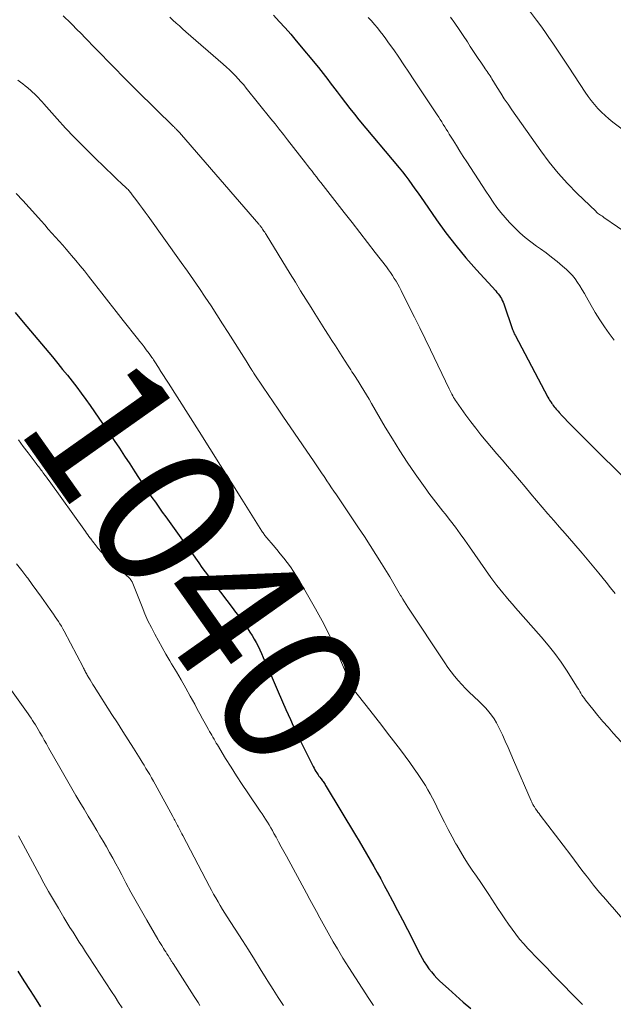
# Model space of a CAD drawing. Units: feet. Extents: x 1915000 to 1920040, y 534990 to 540012.
# Drawn here: x 1916854 to 1916937, y 535135 to 535273 of the extents above; entities that cross this region are included whole.
import ezdxf
from ezdxf.enums import TextEntityAlignment as Align

# ---------------------------------------------------------------- set-up
doc = ezdxf.new("R2010")
doc.units = ezdxf.units.FT
doc.header["$LTSCALE"] = 100
doc.header["$MEASUREMENT"] = 0
for name, color, linetype, lineweight in [('CONTOUR INDEX', 32, 'Continuous', 25), ('CONTOUR INDEX LABEL', 7, 'Continuous', 15), ('CONTOUR INTERMEDIATE', 40, 'Continuous', 15)]:
    doc.layers.add(name, color=color, linetype=linetype, lineweight=lineweight)
doc.styles.add('slant', font='romans.shx', dxfattribs={"oblique": 14.999978})

msp = doc.modelspace()

# ---------------------------------------------------------------- linework, layer by layer
at = {"layer": 'CONTOUR INDEX', "flags": 128}
for points, elevation in [([(1916889.77, 535273.28), (1916890.58, 535272.4), (1916891.38, 535271.51), (1916892.17, 535270.6), (1916892.94, 535269.69), (1916896.04, 535265.96), (1916896.38, 535265.55), (1916896.71, 535265.13), (1916897.04, 535264.71), (1916897.35, 535264.28), (1916897.67, 535263.85), (1916897.99, 535263.42), (1916898.31, 535262.99), (1916898.63, 535262.56), (1916899.19, 535261.82), (1916899.8, 535261.03), (1916900.42, 535260.24), (1916901.04, 535259.46), (1916901.68, 535258.69), (1916907.28, 535251.98), (1916907.74, 535251.41), (1916908.2, 535250.83), (1916908.64, 535250.25), (1916909.07, 535249.65), (1916909.49, 535249.05), (1916909.92, 535248.45), (1916910.34, 535247.85), (1916910.76, 535247.25), (1916912.49, 535244.74), (1916913.81, 535242.93), (1916915.17, 535241.15), (1916916.6, 535239.42), (1916918.08, 535237.73), (1916920.75, 535234.81), (1916920.92, 535234.61), (1916921.09, 535234.4), (1916921.25, 535234.18), (1916921.4, 535233.96), (1916921.53, 535233.73), (1916921.66, 535233.49), (1916921.77, 535233.25), (1916921.86, 535233), (1916923.09, 535229.44), (1916923.17, 535229.23), (1916923.25, 535229.03), (1916923.34, 535228.83), (1916923.44, 535228.64), (1916928.02, 535219.98), (1916928.14, 535219.78), (1916928.25, 535219.58), (1916928.37, 535219.39), (1916928.5, 535219.2), (1916928.52, 535219.17), (1916928.65, 535219), (1916928.77, 535218.83), (1916928.9, 535218.66), (1916929.03, 535218.5), (1916929.17, 535218.34), (1916929.31, 535218.18), (1916929.45, 535218.02), (1916929.59, 535217.86), (1916930.02, 535217.39), (1916930.38, 535217.01), (1916930.75, 535216.62), (1916931.12, 535216.25), (1916931.49, 535215.87), (1916933.28, 535214.08), (1916934.55, 535212.81), (1916935.83, 535211.54), (1916937.1, 535210.27), (1916938.37, 535209)], 1020), ([(1916853.77, 535231.79), (1916854.89, 535230.46), (1916855.9, 535229.25), (1916856.92, 535228.04), (1916857.93, 535226.83), (1916858.94, 535225.61), (1916859.7, 535224.69), (1916860.37, 535223.87), (1916861.04, 535223.05), (1916861.69, 535222.22), (1916862.34, 535221.38), (1916862.98, 535220.54), (1916863.61, 535219.68), (1916864.22, 535218.82), (1916864.83, 535217.95), (1916867.56, 535213.95), (1916868.3, 535212.86), (1916869.02, 535211.77), (1916869.74, 535210.68), (1916870.46, 535209.58), (1916870.97, 535208.78), (1916871.43, 535208.08), (1916871.89, 535207.39), (1916872.35, 535206.7), (1916872.82, 535206.01), (1916873.3, 535205.33), (1916873.78, 535204.65), (1916874.26, 535203.97), (1916874.75, 535203.3), (1916878.01, 535198.77), (1916878.46, 535198.15), (1916878.9, 535197.52), (1916879.35, 535196.89), (1916879.79, 535196.26), (1916880.24, 535195.63), (1916880.69, 535195.01), (1916881.15, 535194.39), (1916881.62, 535193.78), (1916884, 535190.67), (1916884.49, 535190.03), (1916884.96, 535189.39), (1916885.44, 535188.74), (1916885.9, 535188.08), (1916886.17, 535187.7), (1916886.49, 535187.23), (1916886.79, 535186.75), (1916887.08, 535186.26), (1916887.36, 535185.76), (1916887.62, 535185.25), (1916887.87, 535184.74), (1916888.11, 535184.23), (1916888.35, 535183.71), (1916888.74, 535182.8), (1916889.17, 535181.82), (1916889.59, 535180.85), (1916890.02, 535179.87), (1916890.44, 535178.89), (1916891.49, 535176.45), (1916892.12, 535175.02), (1916892.76, 535173.6), (1916893.44, 535172.19), (1916894.13, 535170.8), (1916895.3, 535168.47), (1916895.42, 535168.24), (1916895.55, 535168.02), (1916895.68, 535167.8), (1916895.82, 535167.58), (1916895.89, 535167.48), (1916896, 535167.32), (1916896.11, 535167.15), (1916896.23, 535166.99), (1916896.35, 535166.83), (1916896.4, 535166.76), (1916896.5, 535166.64), (1916896.6, 535166.51), (1916896.69, 535166.38), (1916896.78, 535166.25), (1916896.87, 535166.11), (1916896.95, 535165.98), (1916897.04, 535165.85), (1916897.12, 535165.71), (1916901.21, 535158.93), (1916901.73, 535158.06), (1916902.24, 535157.19), (1916902.75, 535156.32), (1916903.25, 535155.44), (1916903.75, 535154.56), (1916904.24, 535153.68), (1916904.73, 535152.8), (1916905.21, 535151.91), (1916905.67, 535151.06), (1916906.38, 535149.74), (1916907.07, 535148.42), (1916907.76, 535147.09), (1916908.44, 535145.76), (1916910.21, 535142.26), (1916910.48, 535141.75), (1916910.77, 535141.25), (1916911.09, 535140.76), (1916911.42, 535140.29), (1916911.78, 535139.83), (1916912.15, 535139.39), (1916912.55, 535138.97), (1916912.97, 535138.57), (1916914.16, 535137.48), (1916915.19, 535136.56), (1916916.23, 535135.64), (1916917.29, 535134.74)], 1040), ([(1916854.12, 535139.93), (1916854.98, 535138.61), (1916855.83, 535137.27), (1916856.68, 535135.94), (1916857.28, 535134.97)], 1060)]:
    msp.add_lwpolyline(points, dxfattribs=dict(at, elevation=elevation))
at = {"layer": 'CONTOUR INTERMEDIATE', "flags": 128}
for points, elevation in [([(1916860.45, 535273.18), (1916861.51, 535272.13), (1916862.56, 535271.08), (1916862.72, 535270.92), (1916863.73, 535269.89), (1916864.73, 535268.86), (1916865.73, 535267.83), (1916866.73, 535266.8), (1916867.73, 535265.76), (1916868.74, 535264.74), (1916869.75, 535263.72), (1916870.77, 535262.71), (1916875.82, 535257.75), (1916875.9, 535257.67), (1916875.98, 535257.59), (1916876.06, 535257.51), (1916876.14, 535257.44), (1916876.22, 535257.36), (1916876.3, 535257.27), (1916876.38, 535257.19), (1916876.46, 535257.11), (1916876.52, 535257.04), (1916876.63, 535256.93), (1916876.74, 535256.81), (1916876.84, 535256.69), (1916876.95, 535256.57), (1916887.71, 535244.12), (1916887.78, 535244.04), (1916887.85, 535243.96), (1916887.92, 535243.87), (1916887.99, 535243.79), (1916888.06, 535243.7), (1916888.12, 535243.61), (1916888.19, 535243.52), (1916888.25, 535243.43), (1916888.33, 535243.3), (1916888.44, 535243.15), (1916888.54, 535242.99), (1916888.64, 535242.84), (1916888.73, 535242.68), (1916892.1, 535237.18), (1916892.82, 535236.01), (1916893.54, 535234.84), (1916894.27, 535233.67), (1916895, 535232.5), (1916895.51, 535231.68), (1916895.99, 535230.92), (1916896.47, 535230.17), (1916896.94, 535229.41), (1916897.42, 535228.66), (1916897.91, 535227.91), (1916898.39, 535227.16), (1916898.87, 535226.4), (1916899.35, 535225.65), (1916900.19, 535224.34), (1916900.36, 535224.07), (1916900.54, 535223.81), (1916900.71, 535223.54), (1916900.89, 535223.28), (1916901.06, 535223.02), (1916901.23, 535222.75), (1916901.4, 535222.48), (1916901.57, 535222.22), (1916901.99, 535221.54), (1916902.36, 535220.93), (1916902.73, 535220.32), (1916903.09, 535219.71), (1916903.45, 535219.09), (1916905.35, 535215.83), (1916906.34, 535214.17), (1916907.36, 535212.53), (1916908.42, 535210.92), (1916909.5, 535209.32), (1916911.12, 535207.02), (1916911.42, 535206.6), (1916911.74, 535206.17), (1916912.06, 535205.76), (1916912.39, 535205.35), (1916912.73, 535204.94), (1916913.06, 535204.53), (1916913.39, 535204.11), (1916913.71, 535203.7), (1916914.44, 535202.75), (1916915.12, 535201.86), (1916915.79, 535200.95), (1916916.45, 535200.04), (1916917.09, 535199.13), (1916920.08, 535194.85), (1916920.47, 535194.3), (1916920.88, 535193.75), (1916921.3, 535193.22), (1916921.74, 535192.69), (1916922.18, 535192.17), (1916922.62, 535191.65), (1916923.07, 535191.13), (1916923.52, 535190.62), (1916927.07, 535186.59), (1916928.04, 535185.43), (1916928.98, 535184.25), (1916929.85, 535183.02), (1916930.69, 535181.76), (1916931.99, 535179.71), (1916932.15, 535179.46), (1916932.31, 535179.21), (1916932.46, 535178.95), (1916932.61, 535178.7), (1916932.77, 535178.44), (1916932.93, 535178.2), (1916933.1, 535177.96), (1916933.28, 535177.72), (1916934.28, 535176.47), (1916934.98, 535175.62), (1916935.68, 535174.77), (1916936.4, 535173.95), (1916937.13, 535173.13), (1916939.85, 535170.14)], 1028), ([(1916925.18, 535274.23), (1916926.43, 535272.57), (1916927.02, 535271.78), (1916927.6, 535270.97), (1916928.17, 535270.16), (1916928.73, 535269.34), (1916929.28, 535268.51), (1916929.84, 535267.69), (1916930.38, 535266.86), (1916930.93, 535266.03), (1916933.23, 535262.52), (1916933.63, 535261.93), (1916934.06, 535261.36), (1916934.51, 535260.81), (1916934.98, 535260.27), (1916935.48, 535259.76), (1916935.99, 535259.27), (1916936.53, 535258.8), (1916937.09, 535258.36), (1916942.71, 535254.1)], 1008), ([(1916875.31, 535273), (1916875.75, 535272.58), (1916876.2, 535272.17), (1916876.65, 535271.76), (1916877.1, 535271.35), (1916877.56, 535270.95), (1916882.77, 535266.41), (1916883.21, 535266.03), (1916883.63, 535265.63), (1916884.04, 535265.23), (1916884.45, 535264.82), (1916884.84, 535264.39), (1916885.23, 535263.96), (1916885.61, 535263.53), (1916885.98, 535263.08), (1916889.4, 535258.81), (1916889.99, 535258.09), (1916890.56, 535257.36), (1916891.14, 535256.63), (1916891.71, 535255.9), (1916894.22, 535252.68), (1916894.53, 535252.28), (1916894.83, 535251.89), (1916895.14, 535251.5), (1916895.45, 535251.1), (1916895.75, 535250.71), (1916896.06, 535250.32), (1916896.37, 535249.93), (1916896.67, 535249.53), (1916899.64, 535245.73), (1916900.72, 535244.34), (1916901.8, 535242.95), (1916902.88, 535241.56), (1916903.95, 535240.17), (1916905.5, 535238.15), (1916905.79, 535237.76), (1916906.07, 535237.37), (1916906.34, 535236.97), (1916906.61, 535236.56), (1916906.86, 535236.15), (1916907.1, 535235.73), (1916907.34, 535235.31), (1916907.56, 535234.88), (1916908.65, 535232.7), (1916909.41, 535231.17), (1916910.16, 535229.64), (1916910.91, 535228.11), (1916911.65, 535226.58), (1916914.26, 535221.15), (1916914.3, 535221.06), (1916914.35, 535220.97), (1916914.39, 535220.88), (1916914.43, 535220.79), (1916914.48, 535220.7), (1916914.52, 535220.61), (1916914.57, 535220.52), (1916914.61, 535220.43), (1916914.75, 535220.18), (1916914.87, 535219.96), (1916915, 535219.75), (1916915.13, 535219.55), (1916915.27, 535219.34), (1916916.59, 535217.5), (1916917.27, 535216.57), (1916917.97, 535215.65), (1916918.69, 535214.76), (1916919.42, 535213.87), (1916920.16, 535212.99), (1916920.91, 535212.11), (1916921.65, 535211.23), (1916922.4, 535210.35), (1916923.25, 535209.35), (1916924.04, 535208.41), (1916924.84, 535207.47), (1916925.63, 535206.53), (1916926.43, 535205.59), (1916927.22, 535204.65), (1916928.03, 535203.71), (1916928.83, 535202.78), (1916929.65, 535201.86), (1916930.44, 535200.96), (1916931.62, 535199.6), (1916932.8, 535198.22), (1916933.96, 535196.84), (1916935.12, 535195.44), (1916936.13, 535194.21), (1916936.76, 535193.42), (1916937.39, 535192.63)], 1024), ([(1916902.98, 535272.95), (1916903.41, 535272.47), (1916903.84, 535271.98), (1916904.25, 535271.49), (1916904.66, 535270.98), (1916905.05, 535270.47), (1916905.44, 535269.95), (1916905.81, 535269.43), (1916906.52, 535268.42), (1916907.23, 535267.39), (1916907.95, 535266.35), (1916908.65, 535265.3), (1916909.35, 535264.26), (1916912.58, 535259.38), (1916912.8, 535259.04), (1916913.01, 535258.71), (1916913.23, 535258.38), (1916913.44, 535258.04), (1916913.64, 535257.7), (1916913.85, 535257.37), (1916914.06, 535257.03), (1916914.27, 535256.69), (1916914.8, 535255.84), (1916915.27, 535255.08), (1916915.75, 535254.32), (1916916.23, 535253.57), (1916916.72, 535252.81), (1916918.84, 535249.5), (1916919.35, 535248.73), (1916919.86, 535247.97), (1916920.38, 535247.21), (1916920.92, 535246.46), (1916921.47, 535245.73), (1916922.05, 535245.03), (1916922.67, 535244.35), (1916923.31, 535243.69), (1916923.41, 535243.6), (1916924.13, 535242.93), (1916924.87, 535242.28), (1916925.64, 535241.66), (1916926.43, 535241.07), (1916926.99, 535240.67), (1916927.77, 535240.1), (1916928.54, 535239.51), (1916929.29, 535238.9), (1916930.04, 535238.28), (1916930.59, 535237.8), (1916931.03, 535237.39), (1916931.44, 535236.96), (1916931.82, 535236.49), (1916932.16, 535236), (1916932.49, 535235.5), (1916932.8, 535234.98), (1916933.11, 535234.46), (1916933.41, 535233.94), (1916934.05, 535232.78), (1916934.63, 535231.78), (1916935.24, 535230.79), (1916935.89, 535229.82), (1916936.57, 535228.87), (1916937.28, 535227.95)], 1016), ([(1916914.45, 535272.99), (1916915.05, 535272.13), (1916915.64, 535271.27), (1916916.22, 535270.41), (1916916.79, 535269.54), (1916917.2, 535268.9), (1916917.56, 535268.35), (1916917.93, 535267.79), (1916918.3, 535267.24), (1916918.67, 535266.69), (1916919.15, 535266), (1916919.28, 535265.8), (1916919.42, 535265.6), (1916919.56, 535265.4), (1916919.69, 535265.2), (1916919.83, 535264.99), (1916919.96, 535264.79), (1916920.09, 535264.58), (1916920.22, 535264.38), (1916920.94, 535263.19), (1916921.44, 535262.4), (1916921.94, 535261.61), (1916922.46, 535260.84), (1916922.99, 535260.07), (1916927.03, 535254.34), (1916928.2, 535252.77), (1916929.43, 535251.25), (1916930.75, 535249.8), (1916932.11, 535248.4), (1916934.69, 535245.91), (1916934.81, 535245.79), (1916934.95, 535245.67), (1916935.09, 535245.57), (1916935.23, 535245.46), (1916935.37, 535245.37), (1916935.52, 535245.27), (1916935.66, 535245.17), (1916935.81, 535245.07), (1916939.62, 535242.46)], 1012), ([(1916854.13, 535264.21), (1916854.48, 535263.94), (1916854.82, 535263.67), (1916855.17, 535263.4), (1916855.51, 535263.13), (1916855.6, 535263.06), (1916855.89, 535262.81), (1916856.18, 535262.55), (1916856.46, 535262.29), (1916856.73, 535262.02), (1916856.99, 535261.74), (1916857.26, 535261.46), (1916857.52, 535261.17), (1916857.77, 535260.89), (1916859.61, 535258.83), (1916860.79, 535257.53), (1916861.99, 535256.25), (1916863.22, 535254.99), (1916864.47, 535253.75), (1916866.6, 535251.69), (1916867.08, 535251.23), (1916867.56, 535250.77), (1916868.04, 535250.31), (1916868.52, 535249.85), (1916869.26, 535249.15), (1916869.38, 535249.05), (1916869.49, 535248.94), (1916869.59, 535248.82), (1916869.7, 535248.71), (1916869.8, 535248.59), (1916869.9, 535248.47), (1916869.99, 535248.34), (1916870.09, 535248.22), (1916870.7, 535247.39), (1916871.1, 535246.85), (1916871.5, 535246.31), (1916871.89, 535245.77), (1916872.29, 535245.22), (1916876.92, 535238.77), (1916877.77, 535237.58), (1916878.61, 535236.37), (1916879.44, 535235.16), (1916880.25, 535233.94), (1916881.06, 535232.71), (1916881.86, 535231.48), (1916882.66, 535230.24), (1916883.45, 535229), (1916885.94, 535225.05), (1916886.08, 535224.83), (1916886.23, 535224.6), (1916886.37, 535224.38), (1916886.51, 535224.15), (1916886.7, 535223.86), (1916886.75, 535223.78), (1916886.8, 535223.7), (1916886.85, 535223.63), (1916886.9, 535223.55), (1916886.95, 535223.48), (1916886.99, 535223.4), (1916887.04, 535223.33), (1916887.09, 535223.25), (1916888.35, 535221.37), (1916889.03, 535220.36), (1916889.72, 535219.34), (1916890.4, 535218.33), (1916891.09, 535217.32), (1916895.44, 535210.98), (1916895.63, 535210.7), (1916895.81, 535210.43), (1916896, 535210.15), (1916896.18, 535209.87), (1916896.37, 535209.6), (1916896.55, 535209.32), (1916896.74, 535209.05), (1916896.92, 535208.77), (1916897.21, 535208.34), (1916897.54, 535207.85), (1916897.87, 535207.36), (1916898.2, 535206.87), (1916898.53, 535206.37), (1916901.62, 535201.78), (1916902.44, 535200.55), (1916903.24, 535199.31), (1916904.03, 535198.06), (1916904.81, 535196.8), (1916905.97, 535194.92), (1916906.16, 535194.6), (1916906.35, 535194.28), (1916906.54, 535193.96), (1916906.73, 535193.63), (1916906.91, 535193.31), (1916907.1, 535192.99), (1916907.29, 535192.66), (1916907.48, 535192.34), (1916907.56, 535192.22), (1916907.79, 535191.84), (1916908.02, 535191.46), (1916908.27, 535191.08), (1916908.51, 535190.71), (1916913.65, 535182.94), (1916914.09, 535182.31), (1916914.54, 535181.69), (1916915.01, 535181.09), (1916915.5, 535180.49), (1916916.01, 535179.92), (1916916.53, 535179.36), (1916917.08, 535178.82), (1916917.63, 535178.29), (1916918.48, 535177.5), (1916918.93, 535177.06), (1916919.37, 535176.61), (1916919.77, 535176.13), (1916920.16, 535175.64), (1916920.51, 535175.12), (1916920.85, 535174.59), (1916921.15, 535174.04), (1916921.42, 535173.48), (1916921.69, 535172.88), (1916922.08, 535172.01), (1916922.47, 535171.13), (1916922.86, 535170.25), (1916923.24, 535169.37), (1916925.69, 535163.71), (1916925.73, 535163.6), (1916925.78, 535163.49), (1916925.84, 535163.38), (1916925.89, 535163.28), (1916925.94, 535163.17), (1916926, 535163.07), (1916926.06, 535162.97), (1916926.13, 535162.87), (1916926.31, 535162.6), (1916926.47, 535162.37), (1916926.63, 535162.14), (1916926.79, 535161.92), (1916926.96, 535161.69), (1916931.2, 535156.12), (1916931.72, 535155.43), (1916932.25, 535154.73), (1916932.77, 535154.04), (1916933.3, 535153.34), (1916933.53, 535153.03), (1916933.94, 535152.49), (1916934.36, 535151.96), (1916934.79, 535151.44), (1916935.23, 535150.92), (1916935.68, 535150.41), (1916936.13, 535149.9), (1916936.57, 535149.39), (1916937.01, 535148.87), (1916939.59, 535145.88)], 1032), ([(1916853.91, 535248.4), (1916854.82, 535247.43), (1916855.72, 535246.44), (1916856.61, 535245.45), (1916857.37, 535244.58), (1916857.87, 535244.01), (1916858.37, 535243.44), (1916858.88, 535242.88), (1916859.38, 535242.31), (1916859.88, 535241.75), (1916860.39, 535241.18), (1916860.88, 535240.61), (1916861.38, 535240.03), (1916861.61, 535239.77), (1916862.22, 535239.05), (1916862.81, 535238.33), (1916863.4, 535237.6), (1916863.98, 535236.87), (1916864.82, 535235.78), (1916865.82, 535234.5), (1916866.82, 535233.22), (1916867.83, 535231.94), (1916868.83, 535230.67), (1916870.83, 535228.16), (1916871.14, 535227.77), (1916871.44, 535227.38), (1916871.74, 535226.99), (1916872.04, 535226.6), (1916872.42, 535226.1), (1916872.52, 535225.96), (1916872.63, 535225.81), (1916872.73, 535225.66), (1916872.83, 535225.52), (1916872.93, 535225.37), (1916873.03, 535225.22), (1916873.13, 535225.07), (1916873.22, 535224.92), (1916873.72, 535224.12), (1916874.07, 535223.58), (1916874.42, 535223.03), (1916874.76, 535222.48), (1916875.11, 535221.94), (1916879.39, 535215.19), (1916880.88, 535212.84), (1916882.37, 535210.48), (1916883.86, 535208.13), (1916885.34, 535205.77), (1916888.16, 535201.3), (1916888.24, 535201.18), (1916888.32, 535201.06), (1916888.4, 535200.94), (1916888.48, 535200.82), (1916888.57, 535200.71), (1916888.65, 535200.6), (1916888.74, 535200.48), (1916888.84, 535200.37), (1916889.73, 535199.34), (1916890.23, 535198.75), (1916890.72, 535198.16), (1916891.2, 535197.55), (1916891.67, 535196.94), (1916892.13, 535196.31), (1916892.57, 535195.68), (1916892.98, 535195.03), (1916893.38, 535194.37), (1916895.63, 535190.47), (1916896.55, 535188.79), (1916897.44, 535187.08), (1916898.25, 535185.34), (1916899.02, 535183.57), (1916900.41, 535180.23), (1916900.45, 535180.12), (1916900.5, 535180.01), (1916900.54, 535179.9), (1916900.58, 535179.79), (1916900.65, 535179.61), (1916900.66, 535179.59), (1916900.66, 535179.57), (1916900.67, 535179.56), (1916900.68, 535179.54), (1916900.72, 535179.48), (1916900.73, 535179.46), (1916903.18, 535176.34), (1916904.02, 535175.28), (1916904.85, 535174.22), (1916905.67, 535173.15), (1916906.5, 535172.08), (1916906.83, 535171.65), (1916907.48, 535170.79), (1916908.12, 535169.93), (1916908.76, 535169.05), (1916909.38, 535168.17), (1916909.85, 535167.5), (1916910.23, 535166.95), (1916910.6, 535166.39), (1916910.95, 535165.82), (1916911.29, 535165.24), (1916911.62, 535164.66), (1916911.94, 535164.07), (1916912.25, 535163.48), (1916912.55, 535162.88), (1916913.11, 535161.72), (1916913.61, 535160.7), (1916914.13, 535159.69), (1916914.66, 535158.69), (1916915.2, 535157.69), (1916915.31, 535157.5), (1916915.82, 535156.61), (1916916.35, 535155.73), (1916916.91, 535154.87), (1916917.48, 535154.02), (1916918.07, 535153.18), (1916918.65, 535152.33), (1916919.22, 535151.48), (1916919.79, 535150.62), (1916921.06, 535148.69), (1916921.55, 535147.96), (1916922.03, 535147.24), (1916922.53, 535146.52), (1916923.03, 535145.8), (1916923.54, 535145.1), (1916924.08, 535144.41), (1916924.65, 535143.75), (1916925.24, 535143.11), (1916925.57, 535142.76), (1916926.35, 535141.95), (1916927.12, 535141.14), (1916927.9, 535140.34), (1916928.68, 535139.54), (1916932.85, 535135.28)], 1036), ([(1916854.21, 535214.03), (1916854.89, 535213.13), (1916855.57, 535212.24), (1916856.68, 535210.75), (1916856.8, 535210.59), (1916856.92, 535210.43), (1916857.04, 535210.28), (1916857.16, 535210.12), (1916857.28, 535209.96), (1916857.4, 535209.81), (1916857.52, 535209.65), (1916857.63, 535209.49), (1916857.76, 535209.32), (1916857.94, 535209.07), (1916858.12, 535208.83), (1916858.3, 535208.58), (1916858.48, 535208.33), (1916863.54, 535201.26), (1916863.7, 535201.03), (1916863.87, 535200.8), (1916864.04, 535200.57), (1916864.21, 535200.35), (1916864.25, 535200.31), (1916864.4, 535200.1), (1916864.56, 535199.9), (1916864.71, 535199.7), (1916864.87, 535199.49), (1916864.9, 535199.46), (1916865.04, 535199.27), (1916865.18, 535199.09), (1916865.32, 535198.91), (1916865.47, 535198.73), (1916865.62, 535198.56), (1916865.78, 535198.39), (1916865.94, 535198.23), (1916866.11, 535198.07), (1916869.69, 535194.76), (1916869.75, 535194.71), (1916869.8, 535194.64), (1916869.85, 535194.58), (1916869.9, 535194.51), (1916869.94, 535194.44), (1916869.98, 535194.37), (1916870.02, 535194.3), (1916870.05, 535194.22), (1916871.44, 535190.76), (1916871.84, 535189.78), (1916872.27, 535188.81), (1916872.74, 535187.86), (1916873.22, 535186.92), (1916873.73, 535185.99), (1916874.24, 535185.07), (1916874.77, 535184.15), (1916875.31, 535183.24), (1916875.57, 535182.81), (1916876.23, 535181.69), (1916876.89, 535180.56), (1916877.53, 535179.42), (1916878.17, 535178.28), (1916878.78, 535177.17), (1916879.15, 535176.49), (1916879.52, 535175.81), (1916879.89, 535175.14), (1916880.26, 535174.46), (1916880.71, 535173.65), (1916880.86, 535173.38), (1916881.01, 535173.11), (1916881.17, 535172.84), (1916881.32, 535172.57), (1916881.48, 535172.3), (1916881.63, 535172.03), (1916881.79, 535171.76), (1916881.95, 535171.49), (1916883.1, 535169.59), (1916883.85, 535168.38), (1916884.61, 535167.18), (1916885.39, 535165.99), (1916886.18, 535164.81), (1916887.91, 535162.27), (1916888.17, 535161.89), (1916888.42, 535161.51), (1916888.67, 535161.12), (1916888.91, 535160.73), (1916889.15, 535160.34), (1916889.39, 535159.95), (1916889.61, 535159.55), (1916889.83, 535159.15), (1916890.12, 535158.62), (1916890.48, 535157.96), (1916890.84, 535157.3), (1916891.2, 535156.63), (1916891.56, 535155.97), (1916894.36, 535150.8), (1916894.82, 535149.95), (1916895.28, 535149.1), (1916895.75, 535148.25), (1916896.21, 535147.4), (1916896.68, 535146.56), (1916897.15, 535145.71), (1916897.62, 535144.87), (1916898.1, 535144.03), (1916898.67, 535143.05), (1916899.05, 535142.39), (1916899.45, 535141.74), (1916899.85, 535141.09), (1916900.26, 535140.44), (1916903.06, 535136.14), (1916903.72, 535135.14)], 1044), ([(1916853.95, 535196.77), (1916854.68, 535195.83), (1916855.4, 535194.89), (1916855.5, 535194.76), (1916856.15, 535193.88), (1916856.8, 535192.99), (1916857.45, 535192.09), (1916858.08, 535191.19), (1916858.89, 535190.04), (1916859.12, 535189.71), (1916859.34, 535189.38), (1916859.56, 535189.05), (1916859.78, 535188.72), (1916859.99, 535188.39), (1916860.2, 535188.05), (1916860.39, 535187.7), (1916860.58, 535187.36), (1916863.22, 535182.35), (1916863.29, 535182.21), (1916863.36, 535182.06), (1916863.44, 535181.92), (1916863.51, 535181.78), (1916863.58, 535181.64), (1916863.65, 535181.5), (1916863.73, 535181.36), (1916863.81, 535181.22), (1916864.01, 535180.87), (1916864.19, 535180.55), (1916864.38, 535180.24), (1916864.57, 535179.93), (1916864.76, 535179.62), (1916867.25, 535175.73), (1916868, 535174.56), (1916868.75, 535173.38), (1916869.49, 535172.21), (1916870.24, 535171.03), (1916871.19, 535169.54), (1916871.46, 535169.11), (1916871.73, 535168.67), (1916871.99, 535168.23), (1916872.26, 535167.79), (1916872.52, 535167.35), (1916872.77, 535166.9), (1916873.02, 535166.46), (1916873.27, 535166.01), (1916875.74, 535161.51), (1916875.84, 535161.34), (1916875.93, 535161.16), (1916876.03, 535160.99), (1916876.12, 535160.81), (1916876.21, 535160.63), (1916876.31, 535160.46), (1916876.4, 535160.28), (1916876.49, 535160.1), (1916876.58, 535159.92), (1916876.72, 535159.65), (1916876.86, 535159.38), (1916877, 535159.11), (1916877.14, 535158.84), (1916880.84, 535151.77), (1916881.13, 535151.23), (1916881.42, 535150.69), (1916881.73, 535150.15), (1916882.04, 535149.62), (1916882.35, 535149.09), (1916882.67, 535148.56), (1916883, 535148.04), (1916883.33, 535147.52), (1916885.43, 535144.22), (1916886.27, 535142.9), (1916887.11, 535141.58), (1916887.93, 535140.25), (1916888.76, 535138.93), (1916889, 535138.53), (1916889.71, 535137.4), (1916890.42, 535136.28), (1916891.14, 535135.16)], 1048), ([(1916852.79, 535179.75), (1916855.33, 535176.16), (1916855.55, 535175.85), (1916855.76, 535175.54), (1916855.97, 535175.23), (1916856.18, 535174.92), (1916856.38, 535174.6), (1916856.58, 535174.28), (1916856.77, 535173.95), (1916856.96, 535173.63), (1916857.2, 535173.23), (1916857.5, 535172.7), (1916857.81, 535172.17), (1916858.11, 535171.64), (1916858.41, 535171.11), (1916859.98, 535168.34), (1916860.54, 535167.37), (1916861.1, 535166.4), (1916861.66, 535165.43), (1916862.23, 535164.45), (1916862.79, 535163.49), (1916863.36, 535162.52), (1916863.94, 535161.56), (1916864.52, 535160.59), (1916865.13, 535159.58), (1916865.58, 535158.82), (1916866.04, 535158.05), (1916866.48, 535157.27), (1916866.92, 535156.5), (1916867.35, 535155.71), (1916867.77, 535154.93), (1916868.2, 535154.15), (1916868.62, 535153.36), (1916869.19, 535152.28), (1916869.9, 535150.96), (1916870.62, 535149.65), (1916871.36, 535148.34), (1916872.11, 535147.04), (1916873.66, 535144.39), (1916873.84, 535144.09), (1916874.02, 535143.8), (1916874.19, 535143.5), (1916874.38, 535143.2), (1916874.43, 535143.12), (1916874.58, 535142.87), (1916874.74, 535142.62), (1916874.9, 535142.36), (1916875.07, 535142.11), (1916875.26, 535141.81), (1916875.32, 535141.71), (1916875.39, 535141.61), (1916875.45, 535141.51), (1916875.52, 535141.4), (1916875.58, 535141.3), (1916875.65, 535141.2), (1916875.71, 535141.1), (1916875.78, 535141), (1916878.72, 535136.42), (1916878.98, 535136), (1916879.25, 535135.59), (1916879.52, 535135.17)], 1052), ([(1916854.23, 535158.82), (1916857.13, 535153.39), (1916857.77, 535152.21), (1916858.42, 535151.04), (1916859.09, 535149.88), (1916859.78, 535148.72), (1916860.56, 535147.42), (1916860.97, 535146.73), (1916861.4, 535146.04), (1916861.83, 535145.36), (1916862.26, 535144.68), (1916862.7, 535144), (1916863.14, 535143.32), (1916863.58, 535142.64), (1916864.02, 535141.96), (1916867.18, 535137.12), (1916867.68, 535136.35), (1916868.18, 535135.58), (1916868.68, 535134.81)], 1056)]:
    msp.add_lwpolyline(points, dxfattribs=dict(at, elevation=elevation))

# ---------------------------------------------------------------- texts
at = {"layer": 'CONTOUR INDEX LABEL', "style": 'slant', "oblique": 15}
msp.add_text('1040', height=20, rotation=305.2712, dxfattribs=at).set_placement((1916879.25, 535197.03, 1040), align=Align.MIDDLE_CENTER)

doc.saveas('drawing.dxf')
